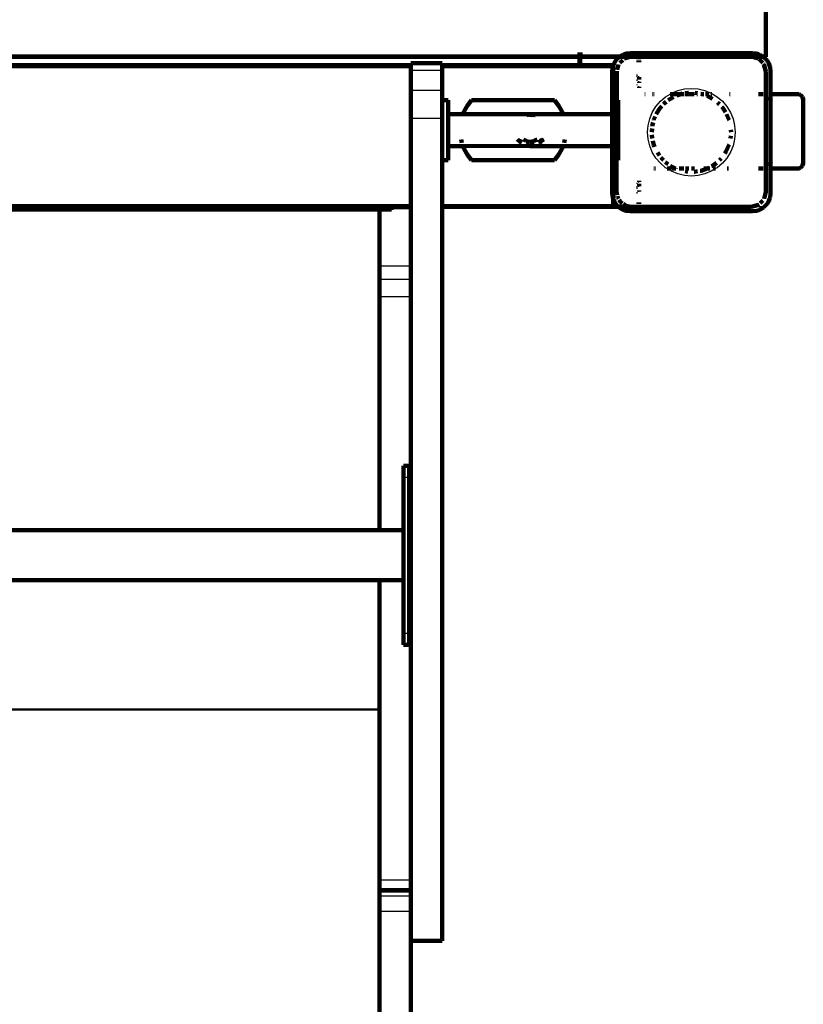
# Model space of a CAD drawing. Units: millimetres. Extents: x -2384 to 1616, y -3805 to 3584.
# Drawn here: x -384 to 141, y 549 to 1209 of the extents above; entities that cross this region are included whole.
import ezdxf

# ---------------------------------------------------------------- set-up
doc = ezdxf.new("R2010")
doc.units = ezdxf.units.MM

# ---------------------------------------------------------------- blocks, each defined once
blk = doc.blocks.new('004222')
at = {"lineweight": 211}
for p, q in [((116.1, 1311.72), (116.1, 1185.75)), ((-758.9, 1184.22), (-8.9, 1184.22)), ((-8.9, 1187.22), (-8.9, 1185.75)), ((-8.9, 1185.75), (-8.9, 1185.72)), ((-8.9, 1184.62), (-8.9, 1184.22)), ((-8.9, 1184.22), (-8.5, 1184.22)), ((-8.9, 1178.72), (-8.9, 1184.22)), ((-8.5, 1184.22), (-7.4, 1184.22)), ((-7.4, 1184.22), (17.74, 1184.22)), ((15.39, 1181.8), (14.29, 1179.96)), ((15.72, 1182.23), (15.39, 1181.8)), ((15.72, 1182.23), (17.62, 1184.13)), ((17.62, 1184.13), (17.74, 1184.22)), ((17.74, 1184.22), (17.78, 1184.25)), ((17.78, 1184.25), (17.84, 1184.25)), ((17.78, 1184.25), (17.81, 1184.22)), ((17.81, 1184.22), (17.84, 1184.25)), ((17.84, 1184.25), (18.05, 1184.46)), ((17.84, 1184.25), (25.17, 1184.22)), ((18.05, 1184.46), (18.33, 1184.62)), ((20.12, 1182.16), (18.21, 1180.25)), ((18.33, 1184.62), (18.37, 1184.62)), ((18.37, 1184.62), (19.9, 1185.56)), ((19.9, 1185.56), (20.29, 1185.72)), ((20.29, 1185.72), (20.35, 1185.72)), ((20.35, 1185.72), (20.37, 1185.75)), ((20.37, 1185.75), (20.44, 1185.75)), ((20.44, 1185.75), (20.91, 1185.92)), ((20.91, 1185.92), (21.39, 1186.16)), ((21.09, 1183.13), (21.08, 1183.11)), ((25.17, 1184.22), (21.09, 1183.13)), ((21.39, 1186.16), (22.43, 1186.45)), ((25.1, 1186.75), (22.43, 1186.45)), ((25.1, 1186.75), (29.6, 1186.75)), ((25.27, 1184.25), (25.17, 1184.22)), ((25.86, 1184.41), (25.27, 1184.25)), ((25.27, 1184.25), (29.6, 1184.22)), ((29.6, 1186.75), (30.7, 1186.75)), ((29.6, 1184.22), (30.7, 1184.22)), ((30.7, 1186.75), (31.1, 1186.75)), ((30.7, 1184.22), (31.1, 1184.22)), ((31.1, 1187.22), (31.1, 1186.75)), ((31.1, 1186.75), (107.1, 1186.75)), ((31.1, 1186.75), (31.1, 1185.72)), ((31.1, 1184.41), (31.1, 1184.22)), ((31.1, 1184.22), (106.92, 1184.25)), ((31.1, 1184.22), (31.1, 1182.75)), ((31.1, 1181.79), (31.1, 1180.82)), ((106.92, 1184.25), (106.34, 1184.41)), ((107.02, 1184.22), (106.92, 1184.25)), ((107.02, 1184.22), (114.36, 1184.25)), ((111.1, 1183.13), (107.02, 1184.22)), ((107.1, 1186.75), (109.77, 1186.45)), ((110.81, 1186.16), (109.77, 1186.45)), ((110.81, 1186.16), (111.84, 1185.75)), ((111.13, 1183.11), (111.1, 1183.13)), ((113.99, 1180.24), (111.54, 1182.69)), ((111.84, 1185.75), (111.91, 1185.72)), ((111.91, 1185.72), (112.31, 1185.56)), ((113.83, 1184.62), (112.31, 1185.56)), ((113.83, 1184.62), (113.88, 1184.62)), ((113.88, 1184.62), (114.16, 1184.46)), ((114.16, 1184.46), (114.36, 1184.25)), ((114.36, 1184.25), (114.39, 1184.22)), ((114.47, 1184.22), (114.39, 1184.22)), ((116.1, 1184.25), (114.47, 1184.22)), ((114.58, 1184.13), (114.47, 1184.22)), ((114.47, 1184.22), (116.1, 1184.22)), ((114.58, 1184.13), (116.48, 1182.23)), ((116.1, 1185.75), (116.1, 1185.72)), ((116.1, 1184.62), (116.1, 1185.72)), ((116.1, 1184.62), (116.1, 1184.25)), ((116.1, 1184.25), (116.1, 1184.22)), ((116.48, 1182.23), (116.81, 1181.8)), ((116.81, 1181.8), (117.91, 1179.96)), ((-645.9, 1178.75), (-121.9, 1178.75)), ((-645.9, 1178.72), (-121.9, 1178.72)), ((-121.9, 1180.15), (-100.9, 1180.15)), ((-121.9, 1180.15), (-121.9, 1178.75)), ((-121.9, 1178.75), (-121.9, 1178.72)), ((-121.9, 1178.72), (-121.9, 1178.35)), ((-121.9, 1178.35), (-121.9, 1178.32)), ((-121.9, 1178.32), (-121.9, 1177.25)), ((-121.9, 1177.25), (-121.9, 1177.22)), ((-121.9, 1177.22), (-121.9, 1175.29)), ((-121.9, 1175.29), (-121.9, 1161.9)), ((-100.9, 1178.75), (-100.9, 1180.15)), ((-100.9, 1178.75), (-8.9, 1178.72)), ((-100.9, 1178.72), (-100.9, 1178.75)), ((-100.9, 1178.72), (-8.9, 1178.72)), ((-100.9, 1178.35), (-100.9, 1178.72)), ((-100.9, 1178.32), (-100.9, 1178.35)), ((-100.9, 1177.25), (-100.9, 1178.32)), ((-100.9, 1177.22), (-100.9, 1177.25)), ((-100.9, 1175.29), (-100.9, 1177.22)), ((-100.9, 1161.9), (-100.9, 1175.29)), ((-8.9, 1178.72), (-8.5, 1178.72)), ((-8.9, 1178.32), (-8.9, 1178.72)), ((-8.9, 1177.22), (-8.9, 1178.32)), ((-8.5, 1178.72), (-7.4, 1178.72)), ((-7.4, 1178.72), (13.6, 1178.75)), ((-7.4, 1178.72), (13.6, 1178.72)), ((13.1, 1174.75), (13.38, 1177.22)), ((13.38, 1177.22), (13.4, 1177.42)), ((13.6, 1178.14), (13.4, 1177.42)), ((13.6, 1178.72), (13.6, 1178.75)), ((13.6, 1178.72), (13.6, 1178.35)), ((13.69, 1178.46), (13.6, 1178.14)), ((13.6, 1178.35), (13.6, 1178.32)), ((13.6, 1178.32), (13.6, 1178.14)), ((13.6, 1178.14), (13.6, 1177.91)), ((13.6, 1177.91), (13.6, 1177.25)), ((13.6, 1177.25), (13.6, 1177.22)), ((13.6, 1177.22), (13.6, 1155.15)), ((13.69, 1178.46), (14.29, 1179.96)), ((17.37, 1179.26), (16.41, 1175.68)), ((114.76, 1179.47), (114.51, 1179.72)), ((116.1, 1174.47), (114.76, 1179.47)), ((117.91, 1179.96), (118.52, 1178.46)), ((118.52, 1178.46), (118.8, 1177.42)), ((119.1, 1174.75), (118.8, 1177.42)), ((13.1, 1155.15), (13.1, 1174.75)), ((16.06, 1155.15), (16.09, 1174.48)), ((16.16, 1174.75), (16.09, 1174.48)), ((31.1, 1170.78), (31.1, 1169.15)), ((116.1, 1174.47), (116.1, 1159.37)), ((119.1, 1174.75), (119.1, 1159.21)), ((-121.9, 1161.9), (-121.9, 1143.23)), ((-100.9, 1155.15), (-100.9, 1161.9)), ((31.1, 1167.63), (31.1, 1166.98)), ((31.1, 1164.11), (31.1, 1163.57)), ((-96.9, 1155.15), (-100.9, 1155.15)), ((-100.9, 1155.15), (-100.9, 1143.23)), ((-96.9, 1145.78), (-96.9, 1155.15)), ((-83.93, 1151.69), (-81.26, 1155.15)), ((-81.26, 1155.15), (-25.54, 1155.15)), ((-25.54, 1155.15), (-22.87, 1151.69)), ((13.1, 1155.15), (13.6, 1155.15)), ((13.1, 1145.78), (13.1, 1155.15)), ((13.6, 1155.15), (13.78, 1155.15)), ((13.6, 1115.15), (13.6, 1155.15)), ((14.17, 1155.15), (16.06, 1155.15)), ((16.01, 1115.15), (16.06, 1155.15)), ((16.06, 1155.15), (17.1, 1155.15)), ((17.1, 1115.15), (17.1, 1155.15)), ((34.87, 1159.37), (35.17, 1159.37)), ((39.79, 1159.37), (40.07, 1159.37)), ((40.62, 1159.37), (41.09, 1159.37)), ((51.56, 1156), (50.52, 1155.19)), ((54.07, 1157.36), (51.56, 1156)), ((51.87, 1159.37), (59.14, 1159.37)), ((59.14, 1159.37), (56.26, 1158.38)), ((59.58, 1159.52), (59.14, 1159.37)), ((59.14, 1159.37), (61.31, 1159.37)), ((60.2, 1159.62), (59.58, 1159.52)), ((63.91, 1160.24), (61.96, 1159.92)), ((62.05, 1159.37), (66.1, 1159.37)), ((64.29, 1160.24), (63.91, 1160.24)), ((66.28, 1159.37), (67.93, 1159.37)), ((70.25, 1159.92), (68.41, 1160.22)), ((69.84, 1159.37), (70.16, 1159.37)), ((72.63, 1159.52), (72.52, 1159.54)), ((73.06, 1159.37), (72.63, 1159.52)), ((72.72, 1159.37), (73.06, 1159.37)), ((73.06, 1159.37), (74.43, 1159.37)), ((74.29, 1158.95), (73.06, 1159.37)), ((75.47, 1159.37), (77.83, 1159.37)), ((76.78, 1158.09), (76.5, 1158.19)), ((80.21, 1156.24), (76.78, 1158.09)), ((79.16, 1159.37), (79.89, 1159.37)), ((91.59, 1159.37), (92.13, 1159.37)), ((111.1, 1159.37), (114.14, 1159.37)), ((115.1, 1159.37), (116.1, 1159.37)), ((116.1, 1159.37), (116.1, 1155.37)), ((116.58, 1157.14), (116.1, 1155.37)), ((116.3, 1156.61), (116.1, 1155.37)), ((116.1, 1155.37), (116.1, 1113.37)), ((116.58, 1157.14), (116.3, 1156.61)), ((116.76, 1157.49), (116.58, 1157.14)), ((116.64, 1157.37), (116.58, 1157.14)), ((116.76, 1157.49), (116.64, 1157.37)), ((118.1, 1158.83), (118.03, 1158.76)), ((118.26, 1158.88), (118.1, 1158.83)), ((118.87, 1159.17), (118.26, 1158.88)), ((119.1, 1159.1), (118.26, 1158.88)), ((119.1, 1159.21), (118.87, 1159.17)), ((120.1, 1159.37), (119.1, 1159.21)), ((120.1, 1159.37), (119.1, 1159.1)), ((119.1, 1159.21), (119.1, 1159.1)), ((119.1, 1159.1), (119.1, 1155.37)), ((119.1, 1155.37), (119.24, 1155.87)), ((119.1, 1113.37), (119.1, 1155.37)), ((119.24, 1155.87), (119.6, 1156.24)), ((119.6, 1156.24), (120.1, 1156.37)), ((137.1, 1159.37), (120.1, 1159.37)), ((138.34, 1159.17), (137.1, 1159.37)), ((138.9, 1158.89), (138.34, 1159.17)), ((138.9, 1158.89), (138.46, 1159.01)), ((139.1, 1158.83), (138.9, 1158.89)), ((139.2, 1158.73), (139.1, 1158.83)), ((140.47, 1157.47), (139.2, 1158.73)), ((139.45, 1158.61), (139.2, 1158.73)), ((140.34, 1157.72), (139.45, 1158.61)), ((140.47, 1157.47), (140.34, 1157.72)), ((140.57, 1157.37), (140.47, 1157.47)), ((140.62, 1157.17), (140.57, 1157.37)), ((141.1, 1155.37), (140.62, 1157.17)), ((140.91, 1156.61), (140.62, 1157.17)), ((141.1, 1155.37), (140.91, 1156.61)), ((141.1, 1113.37), (141.1, 1155.37)), ((-86.07, 1147.87), (-83.93, 1151.69)), ((-22.87, 1151.69), (-20.73, 1147.87)), ((45.13, 1150.08), (42.73, 1146.4)), ((46.2, 1151.25), (45.13, 1150.08)), ((48.1, 1153.31), (47.36, 1152.5)), ((49.17, 1154.14), (48.1, 1153.31)), ((84.11, 1153.31), (83.57, 1153.73)), ((84.85, 1152.5), (84.11, 1153.31)), ((87.08, 1150.08), (86.48, 1150.73)), ((88.89, 1147.31), (87.08, 1150.08)), ((-121.9, 1143.23), (-121.9, 1085.22)), ((-100.9, 1143.23), (-100.9, 1115.15)), ((-96.9, 1145.78), (-86.87, 1145.78)), ((-96.9, 1124.53), (-96.9, 1145.78)), ((-87.07, 1145.26), (-86.87, 1145.78)), ((-86.87, 1145.78), (-86.07, 1147.87)), ((-86.87, 1145.78), (-42.17, 1145.78)), ((-44.67, 1145.26), (-43.84, 1145.62)), ((-43.83, 1145.26), (-43.93, 1145.26)), ((-42.17, 1145.78), (-43.84, 1145.62)), ((-43.84, 1145.62), (-42.75, 1145.57)), ((-43.83, 1145.26), (-42.75, 1145.57)), ((-43.65, 1145.26), (-42.75, 1145.57)), ((-42.75, 1145.57), (-42.53, 1145.56)), ((-42.53, 1145.56), (-41.99, 1145.78)), ((-42.53, 1145.56), (-41.91, 1145.53)), ((-41.99, 1145.78), (-42.17, 1145.78)), ((-41.99, 1145.78), (-41.96, 1145.78)), ((-41.96, 1145.78), (-41.9, 1145.8)), ((-41.91, 1145.53), (-41.9, 1145.8)), ((-41.91, 1145.53), (-40.63, 1145.26)), ((-41.91, 1145.53), (-40.7, 1145.48)), ((-41.8, 1145.78), (-41.9, 1145.8)), ((-40.7, 1145.48), (-41.8, 1145.78)), ((-41.8, 1145.78), (-19.93, 1145.78)), ((-39.86, 1145.26), (-40.7, 1145.48)), ((-40.7, 1145.48), (-39.01, 1145.4)), ((-39.01, 1145.4), (-38.74, 1145.26)), ((-38.74, 1145.26), (-38.66, 1145.26)), ((-20.73, 1147.87), (-19.93, 1145.78)), ((-19.93, 1145.78), (-19.73, 1145.26)), ((-19.93, 1145.78), (13.1, 1145.78)), ((13.1, 1124.53), (13.1, 1145.78)), ((40.96, 1142.38), (40.85, 1141.95)), ((41.78, 1144.25), (40.96, 1142.38)), ((42.73, 1146.4), (42.46, 1145.8)), ((91.24, 1142.38), (89.75, 1145.8)), ((91.35, 1141.95), (91.24, 1142.38)), ((39.73, 1136.22), (39.52, 1133.75)), ((39.88, 1138.13), (39.87, 1137.91)), ((40.44, 1140.32), (39.88, 1138.13)), ((92.68, 1133.75), (92.54, 1135.44)), ((-87.64, 1126.55), (-88.16, 1128.91)), ((-50.71, 1128.91), (-50.65, 1128.91)), ((-50.32, 1128.67), (-50.65, 1128.91)), ((-50.32, 1128.67), (-49.98, 1128.47)), ((-50.25, 1128.91), (-49.84, 1128.53)), ((-49.84, 1128.53), (-50.21, 1128.91)), ((-49.84, 1128.53), (-50.18, 1128.91)), ((-45.15, 1128.15), (-46.47, 1128.91)), ((-37.27, 1128.91), (-38.68, 1128.15)), ((-35.94, 1126.55), (-33.85, 1128.65)), ((-33.9, 1128.91), (-34.21, 1128.56)), ((-33.85, 1128.65), (-33.59, 1128.91)), ((-32.81, 1128.91), (-33.59, 1128.55)), ((-32.75, 1128.91), (-32.81, 1128.91)), ((-18.63, 1128.91), (-19.16, 1126.55)), ((39.66, 1132.06), (39.87, 1129.6)), ((92.34, 1129.6), (92.48, 1131.28)), ((-96.9, 1124.53), (-86.87, 1124.53)), ((-96.9, 1115.15), (-96.9, 1124.53)), ((-86.87, 1124.53), (-87.07, 1125.05)), ((-86.87, 1124.53), (-43.04, 1124.56)), ((-86.07, 1122.43), (-86.87, 1124.53)), ((-83.93, 1118.61), (-86.07, 1122.43)), ((-49.76, 1128.27), (-49.98, 1128.47)), ((-49.81, 1128.44), (-49.84, 1128.53)), ((-49.75, 1128.43), (-49.81, 1128.44)), ((-49.56, 1128.18), (-49.76, 1128.27)), ((-49.72, 1128.4), (-49.75, 1128.43)), ((-49.72, 1128.4), (-49.67, 1128.42)), ((-49.56, 1128.18), (-49.72, 1128.4)), ((-49.58, 1128.33), (-49.67, 1128.42)), ((-47.58, 1127.33), (-49.58, 1128.33)), ((-49.43, 1128.13), (-49.56, 1128.18)), ((-48.05, 1126.59), (-49.43, 1128.13)), ((-49.43, 1128.13), (-47.85, 1126.55)), ((-49.31, 1128.08), (-49.43, 1128.13)), ((-47.58, 1127.33), (-49.31, 1128.08)), ((-47.71, 1126.55), (-49.31, 1128.08)), ((-48.03, 1126.55), (-48.05, 1126.59)), ((-44.64, 1127.86), (-45.15, 1128.15)), ((-44.64, 1127.86), (-42.05, 1127.38)), ((-44.52, 1125.05), (-44.39, 1125.05)), ((-43.04, 1124.56), (-44.39, 1125.05)), ((-43.93, 1125.05), (-42.53, 1124.63)), ((-41.92, 1124.71), (-43.39, 1125.05)), ((-42.53, 1124.63), (-43.04, 1124.56)), ((-43.04, 1124.56), (-41.99, 1124.53)), ((-42.43, 1124.64), (-42.53, 1124.63)), ((-41.92, 1124.71), (-42.43, 1124.64)), ((-42.43, 1124.64), (-41.99, 1124.53)), ((-42.05, 1127.38), (-39.36, 1127.79)), ((-41.99, 1124.53), (-41.9, 1124.5)), ((-40.72, 1124.87), (-41.92, 1124.71)), ((-41.92, 1124.71), (-41.9, 1124.5)), ((-41.8, 1124.53), (-41.9, 1124.5)), ((-41.76, 1124.53), (-41.8, 1124.53)), ((-38.98, 1125.05), (-41.76, 1124.53)), ((-41.76, 1124.53), (-39.37, 1125.05)), ((-41.76, 1124.53), (-40.34, 1124.92)), ((-40.72, 1124.87), (-41.76, 1124.53)), ((-41.76, 1124.53), (-19.93, 1124.53)), ((-40.15, 1125.05), (-40.72, 1124.87)), ((-40.34, 1124.92), (-40.72, 1124.87)), ((-39.37, 1125.05), (-40.34, 1124.92)), ((-40.34, 1124.92), (-39.86, 1125.05)), ((-39.37, 1125.05), (-39.31, 1125.05)), ((-38.68, 1128.15), (-39.36, 1127.79)), ((-36.01, 1126.55), (-36.05, 1126.55)), ((-36.01, 1126.55), (-34.21, 1128.56)), ((-35.94, 1126.55), (-36.01, 1126.55)), ((-34.19, 1127.8), (-35.94, 1126.55)), ((-34.19, 1127.8), (-35.77, 1126.55)), ((-34.19, 1127.8), (-33.59, 1128.55)), ((-20.73, 1122.43), (-22.87, 1118.61)), ((-19.93, 1124.53), (-20.73, 1122.43)), ((-19.73, 1125.05), (-19.93, 1124.53)), ((-19.93, 1124.53), (13.1, 1124.53)), ((13.1, 1115.15), (13.1, 1124.53)), ((40.25, 1127.93), (40.96, 1125.12)), ((40.96, 1125.12), (41.48, 1123.94)), ((89.48, 1121.1), (91.24, 1125.12)), ((91.24, 1125.12), (91.35, 1125.55)), ((-81.26, 1115.15), (-83.93, 1118.61)), ((-22.87, 1118.61), (-25.54, 1115.15)), ((43.32, 1120.19), (44.65, 1118.16)), ((45.72, 1116.78), (47.36, 1115)), ((84.85, 1115), (86, 1116.25)), ((88.49, 1119.58), (89.48, 1121.1)), ((-100.9, 1115.15), (-96.9, 1115.15)), ((-100.9, 1085.22), (-100.9, 1115.15)), ((-25.54, 1115.15), (-81.26, 1115.15)), ((13.6, 1115.15), (13.1, 1115.15)), ((13.1, 1092.75), (13.1, 1115.15)), ((13.78, 1115.15), (13.6, 1115.15)), ((13.6, 1089.59), (13.6, 1115.15)), ((16.01, 1115.15), (14.17, 1115.15)), ((15.98, 1093.76), (16.01, 1115.15)), ((17.1, 1115.15), (16.01, 1115.15)), ((41.01, 1109.37), (41.21, 1109.37)), ((41.62, 1109.37), (42, 1109.37)), ((48.12, 1109.37), (48.15, 1109.37)), ((48.64, 1113.77), (50.52, 1112.31)), ((49.85, 1109.37), (52.75, 1109.37)), ((51.99, 1111.27), (55.43, 1109.41)), ((53.19, 1109.37), (55.43, 1109.41)), ((55.43, 1109.41), (55.54, 1109.37)), ((55.54, 1109.37), (55.66, 1109.37)), ((55.66, 1109.37), (55.71, 1109.31)), ((57.85, 1109.37), (58.06, 1109.37)), ((58.18, 1109.37), (61.1, 1109.37)), ((62.24, 1109.37), (64.38, 1109.37)), ((66.1, 1109.37), (68.27, 1109.37)), ((72.63, 1107.98), (76.67, 1109.37)), ((74.35, 1109.37), (76.67, 1109.37)), ((76.67, 1109.37), (76.78, 1109.41)), ((76.78, 1109.41), (78.13, 1110.14)), ((76.78, 1109.41), (78.53, 1109.37)), ((79.66, 1110.96), (80.64, 1111.5)), ((80.64, 1111.5), (83.03, 1113.36)), ((80.64, 1109.37), (82.35, 1109.37)), ((90.03, 1109.37), (90.2, 1109.37)), ((90.58, 1109.37), (91, 1109.37)), ((111.1, 1109.37), (114.14, 1109.37)), ((115.1, 1109.37), (116.1, 1109.37)), ((116.1, 1113.37), (116.3, 1112.13)), ((116.1, 1113.37), (116.58, 1111.6)), ((116.1, 1113.37), (116.1, 1109.37)), ((116.1, 1109.37), (116.1, 1093.75)), ((116.3, 1112.13), (116.58, 1111.6)), ((116.58, 1111.6), (116.64, 1111.37)), ((116.58, 1111.6), (116.76, 1111.25)), ((116.64, 1111.37), (116.76, 1111.25)), ((118.03, 1109.98), (118.1, 1109.91)), ((118.1, 1109.91), (118.26, 1109.86)), ((118.26, 1109.86), (119.1, 1109.64)), ((118.26, 1109.86), (118.87, 1109.56)), ((118.87, 1109.56), (119.1, 1109.53)), ((119.24, 1112.87), (119.1, 1113.37)), ((119.1, 1113.37), (119.1, 1109.64)), ((119.1, 1109.64), (120.1, 1109.37)), ((119.1, 1109.64), (119.1, 1109.53)), ((119.1, 1109.53), (120.1, 1109.37)), ((119.1, 1109.53), (119.1, 1092.75)), ((119.6, 1112.5), (119.24, 1112.87)), ((120.1, 1112.37), (119.6, 1112.5)), ((120.1, 1109.37), (137.1, 1109.37)), ((137.1, 1109.37), (138.46, 1109.73)), ((137.1, 1109.37), (138.34, 1109.56)), ((138.34, 1109.56), (138.9, 1109.85)), ((138.9, 1109.85), (139.1, 1109.91)), ((139.1, 1109.91), (139.2, 1110.01)), ((139.2, 1110.01), (139.45, 1110.13)), ((139.45, 1110.13), (140.34, 1111.02)), ((139.58, 1110.38), (140.47, 1111.27)), ((140.34, 1111.02), (140.47, 1111.27)), ((140.47, 1111.27), (140.57, 1111.37)), ((140.57, 1111.37), (140.62, 1111.57)), ((140.62, 1111.57), (141.1, 1113.37)), ((140.62, 1111.57), (140.91, 1112.13)), ((140.91, 1112.13), (141.1, 1113.37)), ((61.96, 1107.59), (63.79, 1107.28)), ((67.96, 1107.25), (68.3, 1107.26)), ((68.3, 1107.26), (70.25, 1107.59)), ((72.01, 1107.88), (72.63, 1107.98)), ((31.1, 1101.1), (31.1, 1100.53)), ((31.1, 1099.14), (31.1, 1097.54)), ((13.1, 1092.75), (13.4, 1090.08)), ((13.6, 1089.36), (13.4, 1090.08)), ((13.6, 1089.36), (13.6, 1089.59)), ((13.69, 1089.04), (13.6, 1089.36)), ((13.6, 1085.22), (13.6, 1089.36)), ((14.29, 1087.54), (13.69, 1089.04)), ((15.98, 1093.76), (16.4, 1091.68)), ((16.57, 1090.8), (16.74, 1089.93)), ((16.74, 1089.93), (17.35, 1089.02)), ((31.1, 1094.77), (31.1, 1094.12)), ((114.84, 1089.03), (116.1, 1093.75)), ((118.52, 1089.04), (117.91, 1087.54)), ((118.52, 1089.04), (118.8, 1090.08)), ((119.1, 1092.75), (118.8, 1090.08)), ((-121.9, 1083.83), (-624.02, 1083.83)), ((-121.9, 1083.75), (-624.02, 1083.75)), ((-624.02, 1083.72), (-121.9, 1083.72)), ((-121.9, 1083.5), (-142.9, 1083.5)), ((-142.9, 1082), (-142.9, 1083.5)), ((-121.9, 1084.23), (-121.9, 1085.22)), ((-121.9, 1084.23), (-121.9, 1084.16)), ((-121.9, 1084.16), (-121.9, 1084.12)), ((-121.9, 1084.12), (-121.9, 1083.83)), ((-121.9, 1083.83), (-121.9, 1083.75)), ((-121.9, 1083.75), (-121.9, 1083.72)), ((-121.9, 1083.72), (-121.9, 1083.5)), ((-121.9, 1083.5), (-121.9, 1043.9)), ((-100.9, 1084.23), (-100.9, 1085.22)), ((-100.9, 1084.16), (-100.9, 1084.23)), ((-100.9, 1084.12), (-100.9, 1084.16)), ((-100.9, 1084.12), (-100.9, 1083.83)), ((-8.9, 1083.83), (-100.9, 1083.83)), ((-100.9, 1083.75), (-100.9, 1083.83)), ((-8.9, 1083.76), (-100.9, 1083.75)), ((-100.9, 1083.72), (-8.9, 1083.76)), ((-100.9, 1083.72), (-100.9, 1083.75)), ((-100.9, 911.98), (-100.9, 1083.72)), ((-8.9, 1085.22), (-8.9, 1084.23)), ((-8.9, 1084.16), (-8.9, 1084.23)), ((-8.9, 1084.16), (-8.9, 1084.12)), ((-8.9, 1084.12), (-8.9, 1083.83)), ((-8.9, 1083.83), (-8.9, 1083.76)), ((-8.5, 1083.83), (-8.9, 1083.83)), ((-8.9, 1083.76), (-8.5, 1083.75)), ((-8.5, 1083.75), (-7.4, 1083.75)), ((-5.9, 1083.83), (-7.4, 1083.83)), ((-5.9, 1083.75), (-7.4, 1083.79)), ((-7.4, 1083.75), (-5.9, 1083.75)), ((-5.9, 1083.75), (13.6, 1083.72)), ((13.6, 1083.75), (-5.9, 1083.75)), ((13.6, 1085.22), (13.6, 1084.15)), ((13.6, 1084.15), (13.6, 1084.12)), ((13.6, 1084.12), (13.6, 1083.75)), ((13.6, 1083.75), (13.6, 1083.72)), ((13.6, 1083.72), (17.24, 1083.75)), ((15.39, 1085.7), (14.29, 1087.54)), ((15.72, 1085.27), (15.39, 1085.7)), ((17.24, 1083.75), (15.72, 1085.27)), ((17.62, 1083.37), (17.24, 1083.75)), ((17.24, 1083.75), (17.34, 1083.75)), ((17.34, 1083.75), (25.98, 1083.75)), ((17.62, 1083.37), (18.05, 1083.04)), ((17.78, 1088.38), (18.91, 1086.68)), ((18.05, 1083.04), (19.9, 1081.94)), ((18.91, 1086.68), (19.79, 1086.09)), ((20.37, 1085.71), (22.16, 1084.51)), ((22.16, 1084.51), (25.98, 1083.75)), ((28.1, 1083.75), (25.98, 1083.75)), ((29.6, 1083.83), (28.1, 1083.83)), ((28.1, 1083.75), (29.6, 1083.79)), ((28.1, 1083.75), (29.6, 1083.75)), ((29.6, 1083.75), (30.7, 1083.75)), ((31.1, 1083.83), (30.7, 1083.83)), ((30.7, 1083.75), (31.1, 1083.76)), ((31.1, 1086.68), (31.1, 1085.72)), ((31.1, 1084.75), (31.1, 1083.83)), ((31.1, 1083.76), (31.1, 1083.83)), ((106.1, 1083.75), (31.1, 1083.76)), ((106.1, 1083.75), (111.1, 1085.09)), ((111.1, 1085.09), (111.44, 1085.43)), ((112.28, 1086.26), (113.98, 1087.96)), ((114.16, 1083.04), (112.31, 1081.94)), ((114.58, 1083.37), (114.16, 1083.04)), ((114.97, 1083.75), (114.58, 1083.37)), ((116.48, 1085.27), (114.97, 1083.75)), ((116.48, 1085.27), (116.81, 1085.7)), ((116.81, 1085.7), (117.91, 1087.54)), ((-142.9, 1082), (-624.02, 1082)), ((-134.9, 1082), (-142.9, 1082)), ((-142.9, 1043.9), (-142.9, 1081.81)), ((-134.9, 1081.81), (-134.9, 1082)), ((21.39, 1081.34), (19.9, 1081.94)), ((21.39, 1081.34), (22.43, 1081.05)), ((25.1, 1080.75), (22.43, 1081.05)), ((107.1, 1080.75), (25.1, 1080.75)), ((107.1, 1080.75), (109.77, 1081.05)), ((110.81, 1081.34), (109.77, 1081.05)), ((112.31, 1081.94), (110.81, 1081.34)), ((-142.9, 1043.9), (-142.9, 1034.99)), ((-121.9, 1043.9), (-121.9, 1034.99)), ((-142.9, 1034.99), (-142.9, 1023.5)), ((-121.9, 1034.99), (-121.9, 1023.5)), ((-142.9, 867.11), (-142.9, 1023.5)), ((-121.9, 632.71), (-121.9, 1023.5)), ((-100.9, 622.77), (-100.9, 911.98)), ((-126.9, 910.15), (-122.9, 910.15)), ((-126.9, 902.51), (-126.9, 910.15)), ((-122.9, 902.51), (-122.9, 910.15)), ((-126.9, 902.51), (-126.9, 867.11)), ((-122.9, 797.79), (-122.9, 902.51)), ((-142.9, 867.11), (-624.02, 867.11)), ((-126.9, 867.11), (-142.9, 867.11)), ((-126.9, 867.11), (-126.9, 833.61)), ((-142.9, 833.61), (-624.02, 833.61)), ((-126.9, 833.61), (-142.9, 833.61)), ((-142.9, 833.61), (-142.9, 747.16)), ((-126.9, 833.61), (-126.9, 797.79)), ((-126.9, 790.15), (-126.9, 797.79)), ((-122.9, 790.15), (-122.9, 797.79)), ((-126.9, 790.15), (-122.9, 790.15)), ((-142.9, 747.16), (-142.9, 746.68)), ((-142.9, 746.68), (-142.9, 632.71)), ((-142.9, 632.71), (-142.9, 626.66)), ((-121.9, 632.71), (-121.9, 626.66)), ((-142.9, 626.66), (-142.9, 625.5)), ((-121.9, 625.5), (-142.9, 625.5)), ((-142.9, 625.5), (-142.9, 621.86)), ((-142.9, 621.86), (-142.9, 611.6)), ((-121.9, 626.66), (-121.9, 625.5)), ((-121.9, 625.5), (-121.9, 621.86)), ((-121.9, 621.86), (-121.9, 611.6)), ((-100.9, 622.77), (-100.9, 604.14)), ((-142.9, -844.6), (-142.9, 611.6)), ((-121.9, 591.83), (-121.9, 611.6)), ((-100.9, 591.83), (-100.9, 604.14)), ((-121.9, 591.83), (-100.9, 591.83)), ((-121.9, 480.75), (-121.9, 591.83))]:
    blk.add_line(p, q, dxfattribs=at)
for p, q in [((-758.9, 1185.72), (-8.9, 1185.75)), ((-758.9, 1184.62), (-8.9, 1184.62)), ((-8.9, 1185.75), (-8.5, 1185.72)), ((-8.9, 1184.62), (-8.5, 1184.62)), ((-8.5, 1187.22), (-8.5, 1185.72)), ((-8.5, 1185.72), (-7.4, 1185.75)), ((-8.5, 1184.62), (-7.4, 1184.62)), ((-8.5, 1184.62), (-8.5, 1184.22)), ((-8.5, 1178.72), (-8.5, 1184.22)), ((-7.4, 1187.22), (-7.4, 1185.75)), ((-7.4, 1185.75), (-7.4, 1185.72)), ((-7.4, 1185.75), (20.29, 1185.72)), ((-7.4, 1184.62), (18.33, 1184.62)), ((-7.4, 1184.62), (-7.4, 1184.22)), ((-7.4, 1178.72), (-7.4, 1184.22)), ((13.94, 1178.94), (15.39, 1181.8)), ((15.39, 1181.8), (17.81, 1184.22)), ((18.37, 1184.62), (19.96, 1185.43)), ((18.37, 1184.62), (25.1, 1184.62)), ((20.74, 1185.72), (20.8, 1185.75)), ((20.8, 1185.75), (22.59, 1185.75)), ((20.8, 1185.75), (22.6, 1185.72)), ((21.39, 1186.16), (25.1, 1186.75)), ((23.81, 1185.72), (23.93, 1185.75)), ((23.93, 1185.75), (29.6, 1185.72)), ((29.6, 1187.22), (29.6, 1186.75)), ((29.6, 1186.75), (29.6, 1185.72)), ((29.6, 1185.72), (30.7, 1185.72)), ((29.6, 1184.41), (29.6, 1184.22)), ((29.6, 1184.22), (29.6, 1182.75)), ((29.6, 1181.79), (29.6, 1180.82)), ((30.7, 1187.22), (30.7, 1186.75)), ((30.7, 1186.75), (30.7, 1185.72)), ((30.7, 1185.72), (31.1, 1185.72)), ((30.7, 1184.41), (30.7, 1184.22)), ((30.7, 1184.22), (30.7, 1182.75)), ((30.7, 1181.79), (30.7, 1180.82)), ((31.1, 1185.72), (107.1, 1185.75)), ((31.1, 1185.72), (107.1, 1185.72)), ((107.1, 1186.75), (110.81, 1186.16)), ((107.1, 1184.62), (111.81, 1184.62)), ((108.28, 1185.75), (108.39, 1185.72)), ((108.39, 1185.72), (110.29, 1185.75)), ((110.29, 1185.75), (110.33, 1185.72)), ((110.81, 1186.16), (111.62, 1185.75)), ((110.95, 1185.75), (111.04, 1185.72)), ((111.04, 1185.72), (111.62, 1185.75)), ((111.62, 1185.75), (111.68, 1185.72)), ((111.68, 1185.72), (111.84, 1185.75)), ((111.68, 1185.72), (113.83, 1184.62)), ((111.86, 1184.62), (113.83, 1184.62)), ((111.91, 1185.72), (116.1, 1185.75)), ((111.91, 1185.72), (116.1, 1185.72)), ((113.88, 1184.62), (116.1, 1184.62)), ((114.39, 1184.22), (116.81, 1181.8)), ((116.81, 1181.8), (118.52, 1178.46)), ((-645.9, 1178.35), (-121.9, 1178.35)), ((-645.9, 1178.32), (-121.9, 1178.32)), ((-645.9, 1177.25), (-121.9, 1177.25)), ((-645.9, 1177.22), (-121.9, 1177.22)), ((-121.9, 1175.29), (-100.9, 1175.29)), ((-100.9, 1178.35), (-8.9, 1178.32)), ((-100.9, 1178.32), (-8.9, 1178.32)), ((-100.9, 1177.25), (-8.9, 1177.22)), ((-100.9, 1177.22), (-8.9, 1177.22)), ((-8.9, 1178.32), (-8.5, 1178.32)), ((-8.9, 1177.22), (-8.5, 1177.22)), ((-8.5, 1178.32), (-8.5, 1178.72)), ((-8.5, 1178.32), (-7.4, 1178.35)), ((-8.5, 1177.22), (-8.5, 1178.32)), ((-8.5, 1177.22), (-7.4, 1177.22)), ((-7.4, 1178.72), (-7.4, 1178.35)), ((-7.4, 1178.35), (13.6, 1178.35)), ((-7.4, 1178.35), (13.6, 1178.32)), ((-7.4, 1178.35), (-7.4, 1177.22)), ((-7.4, 1177.22), (13.38, 1177.22)), ((13.1, 1174.75), (13.49, 1177.22)), ((13.38, 1177.22), (13.49, 1177.22)), ((13.49, 1177.22), (13.6, 1177.91)), ((13.49, 1177.22), (13.6, 1177.25)), ((13.49, 1177.22), (13.6, 1177.22)), ((118.52, 1178.46), (119.1, 1174.75)), ((29.6, 1172.49), (29.6, 1170.69)), ((29.6, 1169.02), (29.6, 1168.29)), ((30.7, 1171.24), (30.7, 1169.56)), ((-121.9, 1161.9), (-100.9, 1161.9)), ((29.6, 1165.86), (29.6, 1165.25)), ((30.7, 1168.01), (30.7, 1167.33)), ((30.7, 1164.58), (30.7, 1164.02)), ((52.77, 1159.92), (57.03, 1161.68)), ((57.03, 1161.68), (61.51, 1162.76)), ((61.51, 1162.76), (66.1, 1163.12)), ((66.1, 1163.12), (70.7, 1162.76)), ((70.7, 1162.76), (75.18, 1161.68)), ((75.18, 1161.68), (79.44, 1159.92)), ((45.34, 1154.52), (48.84, 1157.51)), ((48.84, 1157.51), (51.87, 1159.37)), ((51.87, 1159.37), (52.77, 1159.92)), ((79.44, 1159.92), (83.37, 1157.51)), ((83.37, 1157.51), (86.87, 1154.52)), ((39.93, 1147.08), (42.34, 1151.01)), ((42.34, 1151.01), (45.34, 1154.52)), ((86.87, 1154.52), (89.86, 1151.01)), ((89.86, 1151.01), (92.27, 1147.08)), ((-121.9, 1143.23), (-100.9, 1143.23)), ((37.1, 1138.34), (38.17, 1142.83)), ((38.17, 1142.83), (39.93, 1147.08)), ((92.27, 1147.08), (94.03, 1142.83)), ((94.03, 1142.83), (95.11, 1138.34)), ((36.73, 1133.75), (37.1, 1138.34)), ((95.11, 1138.34), (95.47, 1133.75)), ((-34.21, 1128.56), (-33.85, 1128.65)), ((-32.81, 1128.91), (-33.85, 1128.65)), ((37.1, 1129.16), (36.73, 1133.75)), ((38.17, 1124.68), (37.1, 1129.16)), ((95.11, 1129.16), (94.03, 1124.68)), ((95.47, 1133.75), (95.11, 1129.16)), ((-49.98, 1128.47), (-49.81, 1128.44)), ((-49.67, 1128.42), (-47.9, 1128.15)), ((-47.9, 1128.15), (-45.15, 1128.15)), ((-45.15, 1128.15), (-38.68, 1128.15)), ((-38.68, 1128.15), (-35.9, 1128.15)), ((-35.9, 1128.15), (-34.21, 1128.56)), ((39.93, 1120.42), (38.17, 1124.68)), ((94.03, 1124.68), (92.27, 1120.42)), ((42.34, 1116.49), (39.93, 1120.42)), ((45.34, 1112.98), (42.34, 1116.49)), ((89.86, 1116.49), (86.87, 1112.98)), ((92.27, 1120.42), (89.86, 1116.49)), ((48.84, 1109.99), (45.34, 1112.98)), ((49.85, 1109.37), (48.84, 1109.99)), ((52.77, 1107.58), (49.85, 1109.37)), ((82.35, 1109.37), (79.44, 1107.58)), ((83.37, 1109.99), (82.35, 1109.37)), ((86.87, 1112.98), (83.37, 1109.99)), ((57.03, 1105.82), (52.77, 1107.58)), ((61.51, 1104.74), (57.03, 1105.82)), ((66.1, 1104.38), (61.51, 1104.74)), ((70.7, 1104.74), (66.1, 1104.38)), ((75.18, 1105.82), (70.7, 1104.74)), ((79.44, 1107.58), (75.18, 1105.82)), ((29.6, 1099.85), (29.6, 1099.21)), ((29.6, 1097.68), (29.6, 1095.91)), ((30.7, 1100.76), (30.7, 1100.17)), ((30.7, 1098.75), (30.7, 1097.1)), ((13.6, 1089.59), (13.1, 1092.75)), ((15.39, 1085.7), (13.69, 1089.04)), ((29.6, 1093.48), (29.6, 1092.78)), ((30.7, 1094.42), (30.7, 1093.76)), ((118.52, 1089.04), (116.81, 1085.7)), ((119.1, 1092.75), (118.52, 1089.04)), ((-624.02, 1085.22), (-121.9, 1085.22)), ((-121.9, 1084.23), (-624.02, 1084.23)), ((-121.9, 1084.16), (-624.02, 1084.16)), ((-624.02, 1084.12), (-121.9, 1084.12)), ((-100.9, 1085.22), (-8.9, 1085.22)), ((-8.9, 1084.23), (-100.9, 1084.23)), ((-8.9, 1084.16), (-100.9, 1084.16)), ((-100.9, 1084.16), (-8.9, 1084.12)), ((-100.9, 1084.12), (-8.9, 1084.12)), ((-8.9, 1085.22), (-8.5, 1085.22)), ((-8.9, 1084.12), (-8.5, 1084.12)), ((-8.5, 1085.22), (-7.4, 1085.22)), ((-8.5, 1085.22), (-8.5, 1084.12)), ((-8.5, 1084.12), (-8.5, 1083.83)), ((-8.5, 1084.12), (-7.4, 1084.12)), ((-8.5, 1083.83), (-8.5, 1083.75)), ((-7.4, 1085.22), (13.6, 1085.22)), ((-7.4, 1085.22), (-7.4, 1084.12)), ((-7.4, 1084.12), (13.6, 1084.15)), ((-7.4, 1084.12), (13.6, 1084.12)), ((-7.4, 1084.12), (-7.4, 1083.83)), ((-7.4, 1083.83), (-7.4, 1083.79)), ((-7.4, 1083.79), (-7.4, 1083.75)), ((17.34, 1083.75), (15.39, 1085.7)), ((18.05, 1083.04), (17.34, 1083.75)), ((21.39, 1081.34), (18.05, 1083.04)), ((29.6, 1086.68), (29.6, 1085.72)), ((29.6, 1084.75), (29.6, 1083.83)), ((29.6, 1083.83), (29.6, 1083.79)), ((29.6, 1083.79), (29.6, 1083.75)), ((30.7, 1086.68), (30.7, 1085.72)), ((30.7, 1084.75), (30.7, 1083.83)), ((30.7, 1083.83), (30.7, 1083.75)), ((114.86, 1083.75), (106.1, 1083.75)), ((114.16, 1083.04), (110.81, 1081.34)), ((114.86, 1083.75), (114.16, 1083.04)), ((116.81, 1085.7), (114.86, 1083.75)), ((114.97, 1083.75), (114.86, 1083.75)), ((25.1, 1080.75), (21.39, 1081.34)), ((110.81, 1081.34), (107.1, 1080.75)), ((-121.9, 1043.9), (-142.9, 1043.9)), ((-121.9, 1034.99), (-142.9, 1034.99)), ((-121.9, 1023.5), (-142.9, 1023.5)), ((-126.9, 902.51), (-122.9, 902.51)), ((-122.9, 797.79), (-126.9, 797.79)), ((-624.02, 747.16), (-142.9, 747.16)), ((-624.02, 746.68), (-142.9, 746.68)), ((-142.9, 632.71), (-121.9, 632.71)), ((-121.9, 626.66), (-142.9, 626.66)), ((-142.9, 621.86), (-121.9, 621.86)), ((-142.9, 611.6), (-121.9, 611.6))]:
    blk.add_line(p, q)

msp = doc.modelspace()

# ---------------------------------------------------------------- block references
at = {"ltscale": 100}
msp.add_blockref('004222', (0, 0), dxfattribs=at)

doc.saveas('drawing.dxf')
